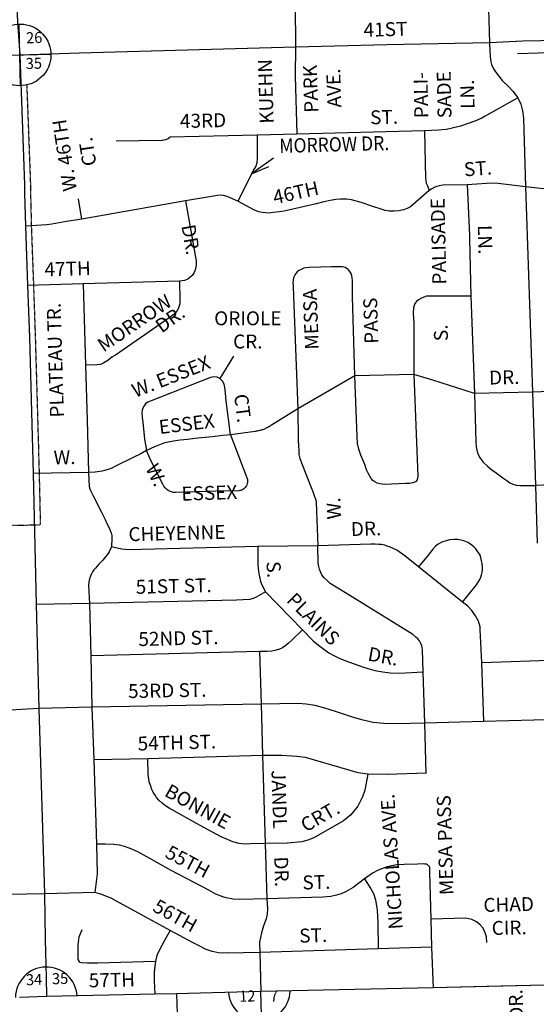
# Model space of a CAD drawing. Extents: x -2 to 2278407, y -2 to 15861317.
# Drawn here: x 2220931 to 2223826, y 15809325 to 15814845 of the extents above; entities that cross this region are included whole.
import ezdxf
from ezdxf.enums import TextEntityAlignment as Align

# ---------------------------------------------------------------- set-up
doc = ezdxf.new("R2010")
doc.units = 0
doc.header["$MEASUREMENT"] = 0
doc.linetypes.add('DGN_STYLE_2', pattern=[0.0011, 0, -0.0011])
doc.linetypes.add('DGN_STYLE_3', pattern=[0.0011, 0, -0.0011])
for name, color, linetype in [('L2', 7, 'CONTINUOUS'), ('L3', 7, 'CONTINUOUS'), ('L4', 7, 'CONTINUOUS'), ('L8', 7, 'CONTINUOUS'), ('L9', 7, 'CONTINUOUS')]:
    doc.layers.add(name, color=color, linetype=linetype)
doc.styles.add('STYLE-FONT001', font='font001.shx')
doc.styles.add('STYLE-FONT002', font='font002.shx')

# ---------------------------------------------------------------- blocks, each defined once
blk = doc.blocks.new('CROSS')
at = {"layer": 'L8', "color": 7, "linetype": 'CONTINUOUS'}
for p, q in [((0, -170), (2, 172)), ((-170, 2), (174, 0))]:
    blk.add_line(p, q, dxfattribs=at)

msp = doc.modelspace()

# ---------------------------------------------------------------- linework, layer by layer
at = {"layer": 'L2', "color": 6, "linetype": 'DGN_STYLE_3'}
for p, q in [((2220995.7, 15813689.2), (2221008, 15813356.2)), ((2221039.7, 15812301.7), (2221046.3, 15812013.1))]:
    msp.add_line(p, q, dxfattribs=at)
at = {"layer": 'L2', "color": 6, "linetype": 'DGN_STYLE_2'}
msp.add_line((2218354, 15811968.2), (2221046.3, 15812013.1), dxfattribs=at)
at = {"layer": 'L2', "color": 6, "linetype": 'DGN_STYLE_3', "flags": 128}
for points in [[(2220970.3, 15814478.5), (2220991, 15813920.8), (2220991.5, 15813873.6), (2220995.7, 15813688.8)], [(2221008, 15813356.1), (2221018, 15813066), (2221032, 15812577.9), (2221039.7, 15812301.9)]]:
    msp.add_lwpolyline(points, dxfattribs=at)
at = {"layer": 'L3', "color": 2, "linetype": 'CONTINUOUS'}
for p, q in [((2223553, 15815091), (2223564.2, 15814715)), ((2224155.4, 15814667.2), (2223720.3, 15814654)), ((2222262.5, 15814197), (2221774.3, 15814186)), ((2222484.2, 15814203), (2222262.5, 15814197)), ((2223199.7, 15814222), (2222484.2, 15814203)), ((2223765, 15813907), (2223804, 15812757)), ((2224071.3, 15813874), (2223765, 15813907)), ((2221278.5, 15813727), (2221261, 15813840)), ((2221860.7, 15813829), (2221278.5, 15813727)), ((2220962.8, 15813688), (2220975, 15813355)), ((2223452.2, 15813618), (2223459.2, 15813294)), ((2221286.8, 15813364), (2220975, 15813355)), ((2221825.5, 15813378), (2221286.8, 15813364)), ((2221286.8, 15813364), (2221299.8, 15812908)), ((2223459.2, 15813294), (2223479, 15812749)), ((2222129, 15812958), (2222052, 15812834)), ((2222810, 15812848), (2222489, 15812664)), ((2223140.7, 15812856), (2222810, 15812848)), ((2223804, 15812757), (2223479, 15812749)), ((2224118.8, 15812770), (2223804, 15812757)), ((2223804, 15812757), (2223821, 15812232.9)), ((2221316.2, 15812307), (2221006.7, 15812301)), ((2221006.7, 15812301), (2221023.5, 15811567)), ((2224145.7, 15812246), (2223821, 15812232.9)), ((2223821, 15812232.9), (2223831.5, 15811911)), ((2222601.7, 15811896), (2222265, 15811891)), ((2223413, 15811580), (2223166, 15811778)), ((2222308.5, 15811637), (2222515.2, 15811424)), ((2221322.2, 15811572), (2221023.5, 15811567)), ((2221023.5, 15811567), (2221038, 15810983)), ((2221322.2, 15811572), (2221330, 15811278)), ((2222274.5, 15811302), (2221330, 15811278)), ((2221330, 15811278), (2221334.8, 15810990)), ((2222274.5, 15811302), (2222283.5, 15811007)), ((2224025.8, 15811256), (2223521.2, 15811240)), ((2223533, 15810910), (2223521.2, 15811240)), ((2223201, 15810901), (2223192, 15811188)), ((2222283.5, 15811007), (2221334.8, 15810990)), ((2222283.5, 15811007), (2222291.3, 15810719)), ((2221038, 15810983), (2220809.7, 15810971)), ((2221334.8, 15810990), (2221038, 15810983)), ((2221038, 15810983), (2221070, 15809945)), ((2221334.8, 15810990), (2221347, 15810696)), ((2223533, 15810910), (2223201, 15810901)), ((2223209.8, 15810621), (2223201, 15810901)), ((2224074.7, 15810924), (2223533, 15810910)), ((2222291.3, 15810719), (2221649.8, 15810701)), ((2222291.3, 15810719), (2222306.5, 15810226)), ((2221649.8, 15810701), (2221347, 15810696)), ((2221347, 15810696), (2221360.7, 15810223)), ((2222306.5, 15810226), (2222316, 15809916)), ((2221070, 15809945), (2220867, 15809940)), ((2221352.5, 15809951), (2221070, 15809945)), ((2223236, 15809803), (2223239.5, 15809646)), ((2222939, 15809636), (2222276.2, 15809615)), ((2222276.2, 15809615), (2222282.5, 15809396)), ((2223239.5, 15809646), (2222939, 15809636)), ((2223239.5, 15809646), (2223248, 15809417)), ((2222282.5, 15809396), (2221810.2, 15809384)), ((2223248, 15809417), (2222282.5, 15809396)), ((2223248, 15809417), (2222282.5, 15809396)), ((2222289.2, 15809166), (2222282.5, 15809396)), ((2223873.7, 15809432), (2223248, 15809417)), ((2221080.2, 15809368), (2220930, 15809363)), ((2221080.2, 15809368), (2220930, 15809363)), ((2221687.8, 15809381), (2221080.2, 15809368)), ((2221810.2, 15809384), (2221687.8, 15809381))]:
    msp.add_line(p, q, dxfattribs=at)
at = {"layer": 'L3', "color": 2, "linetype": 'CONTINUOUS', "flags": 128}
for points in [[(2222470, 15815929), (2222467.2, 15815905), (2222476.7, 15814690)], [(2220779.7, 15815835), (2220802.8, 15815717), (2220821.7, 15815626), (2220847.7, 15815492), (2220869, 15815363), (2220892.5, 15815176), (2220909.5, 15815017), (2220918.5, 15814835), (2220931, 15814646)], [(2222476.7, 15814690), (2222474.2, 15814528), (2222484.2, 15814203)], [(2223564.2, 15814715), (2223565.5, 15814672), (2223567.8, 15814638), (2223571.5, 15814608), (2223575.5, 15814594), (2223583, 15814577), (2223597, 15814552), (2223634.2, 15814504), (2223671.5, 15814468), (2223696, 15814442), (2223722.5, 15814406)], [(2220931, 15814646), (2220958, 15813920), (2220958.5, 15813873), (2220962.8, 15813688)], [(2223722.5, 15814406), (2223540.5, 15814303), (2223521.5, 15814293), (2223482.3, 15814276), (2223444.5, 15814262), (2223402, 15814248), (2223361.8, 15814238), (2223339.3, 15814233), (2223320.5, 15814230), (2223277.8, 15814226), (2223199.7, 15814222)], [(2223722.5, 15814406), (2223739, 15814371), (2223748.5, 15814334), (2223753.8, 15814293), (2223765, 15813907)], [(2222262.5, 15814197), (2222261.5, 15814069), (2222259.5, 15814043), (2222253.5, 15814023), (2222244.7, 15814008), (2222152.7, 15813827)], [(2223199.7, 15814222), (2223205.2, 15813955), (2223206.5, 15813943), (2223209.8, 15813929), (2223216.2, 15813913), (2223226, 15813887)], [(2221774.3, 15814186), (2221762.5, 15814176), (2221747.7, 15814171), (2221729.5, 15814168), (2221472.2, 15814163)], [(2223439.5, 15813919), (2223302.5, 15813918), (2223281.5, 15813914), (2223268.2, 15813910), (2223256.8, 15813905), (2223241, 15813897), (2223226, 15813887)], [(2223765, 15813907), (2223612.3, 15813926), (2223584.5, 15813928), (2223547, 15813927), (2223439.5, 15813919)], [(2223439.5, 15813919), (2223451.2, 15813637), (2223452.2, 15813618)], [(2222152.7, 15813827), (2222093.5, 15813854), (2222073.8, 15813859), (2222058.7, 15813861), (2222038.7, 15813859), (2222017, 15813856), (2221860.7, 15813829)], [(2223226, 15813887), (2223122, 15813796), (2223103.3, 15813786), (2223081.5, 15813779), (2223056, 15813773), (2223028.8, 15813771), (2223001.7, 15813771), (2222980, 15813775), (2222957.2, 15813782), (2222910.5, 15813797), (2222845, 15813820), (2222790.2, 15813835), (2222763, 15813839), (2222748.5, 15813839), (2222728.7, 15813839), (2222701.8, 15813837), (2222670, 15813831), (2222636.3, 15813823), (2222593.2, 15813812), (2222413.5, 15813772), (2222387.2, 15813768), (2222352, 15813763), (2222328.7, 15813760), (2222309.8, 15813762), (2222289.8, 15813764), (2222270.3, 15813768), (2222247.5, 15813777), (2222152.7, 15813827)], [(2221860.7, 15813829), (2221916.2, 15813514), (2221920.2, 15813492), (2221920.7, 15813472), (2221918.5, 15813455), (2221912.5, 15813437), (2221907, 15813424), (2221897, 15813411), (2221884.5, 15813399), (2221872.8, 15813391), (2221863.5, 15813386), (2221854.5, 15813383), (2221825.5, 15813378)], [(2221278.5, 15813727), (2221193.8, 15813713), (2221110, 15813698), (2221082, 15813695), (2220962.8, 15813688)], [(2222773.2, 15813442), (2222769.5, 15813446), (2222755.2, 15813456), (2222740.7, 15813459), (2222719.5, 15813459), (2222677.5, 15813459), (2222555.7, 15813455), (2222535.3, 15813453), (2222524.2, 15813451), (2222516.2, 15813448), (2222505, 15813443), (2222496, 15813438), (2222485.8, 15813431), (2222477.8, 15813421), (2222470.5, 15813409), (2222465.8, 15813398), (2222463.2, 15813385), (2222462, 15813369), (2222462.7, 15813352), (2222465, 15813293), (2222489, 15812664)], [(2222810, 15812848), (2222796, 15813293), (2222796.5, 15813382), (2222794.7, 15813397), (2222791.7, 15813409), (2222788.3, 15813421), (2222781.2, 15813433), (2222773.2, 15813442)], [(2221825.5, 15813378), (2221829.2, 15813274), (2221827.7, 15813252), (2221825, 15813240), (2221819.5, 15813224), (2221811.5, 15813210), (2221799, 15813196), (2221786.5, 15813187), (2221700, 15813125), (2221467.2, 15812964.9), (2221448, 15812952), (2221424.5, 15812934), (2221403.2, 15812921), (2221384, 15812912), (2221365.5, 15812909), (2221299.8, 15812908)], [(2220975, 15813355), (2220985, 15813065), (2220999, 15812577), (2221006.7, 15812301)], [(2223459.2, 15813294), (2223253.2, 15813295), (2223211.7, 15813294), (2223187, 15813286), (2223166.5, 15813274), (2223155, 15813265), (2223144.7, 15813253), (2223137.5, 15813232), (2223135.2, 15813199), (2223140.2, 15813144), (2223140.7, 15812856)], [(2221299.8, 15812908), (2221308.8, 15812600), (2221316.2, 15812307)], [(2222052, 15812834), (2222037.5, 15812840), (2222019.5, 15812842), (2222000.7, 15812839), (2221668.2, 15812708), (2221649, 15812701), (2221635.8, 15812691), (2221628.2, 15812680), (2221621.2, 15812667), (2221618, 15812655), (2221616.2, 15812640), (2221617.5, 15812615), (2221620, 15812588), (2221631, 15812494), (2221641.8, 15812429)], [(2222111.5, 15812517), (2222087.8, 15812708), (2222082.8, 15812771), (2222076.2, 15812800.9), (2222067.2, 15812818), (2222052, 15812834)], [(2223148.7, 15812254), (2223134.7, 15812248), (2223117.2, 15812244), (2223095, 15812244), (2222976.2, 15812239), (2222963.2, 15812240), (2222949.8, 15812242), (2222934.8, 15812247), (2222922, 15812254), (2222909.5, 15812262), (2222901.5, 15812272), (2222884, 15812302), (2222875.2, 15812322), (2222865, 15812351), (2222843, 15812403), (2222831.8, 15812437), (2222824.2, 15812468), (2222822.2, 15812506), (2222810, 15812848)], [(2223140.7, 15812856), (2223162.3, 15812285), (2223158, 15812266), (2223148.7, 15812254)], [(2223479, 15812749), (2223246.7, 15812823), (2223140.7, 15812856)], [(2223479, 15812749), (2223486.5, 15812476.9), (2223489.2, 15812451), (2223492.5, 15812431), (2223499, 15812412), (2223508.8, 15812392.9), (2223516.8, 15812379), (2223527.5, 15812365), (2223552.7, 15812342), (2223576.8, 15812322), (2223601.5, 15812304), (2223624, 15812288), (2223638, 15812277), (2223660.2, 15812261), (2223677, 15812249), (2223695.2, 15812241), (2223714.2, 15812235), (2223735.8, 15812232.9), (2223821, 15812232.9)], [(2222489, 15812664), (2222341.5, 15812572), (2222339, 15812570), (2222336.5, 15812568), (2222331.5, 15812565), (2222326.5, 15812562), (2222321.3, 15812559), (2222315.7, 15812556), (2222310.5, 15812554), (2222307.7, 15812552), (2222302.2, 15812550), (2222296.8, 15812548), (2222291.3, 15812546), (2222285.5, 15812544), (2222282.2, 15812543), (2222276.5, 15812542), (2222267.8, 15812540), (2222262, 15812538), (2222256, 15812538), (2222250, 15812537), (2222111.5, 15812517)], [(2222489, 15812664), (2222492, 15812488), (2222493.3, 15812455), (2222495, 15812429), (2222496, 15812407), (2222501.5, 15812384), (2222513.7, 15812351), (2222564.5, 15812222), (2222573.5, 15812199), (2222581.7, 15812177), (2222590.3, 15812152), (2222591.8, 15812138), (2222601.7, 15811896)], [(2222111.5, 15812517), (2222068.5, 15812513), (2222026.7, 15812509), (2221991.5, 15812504), (2221949, 15812500), (2221913.2, 15812497), (2221871.5, 15812492), (2221830.2, 15812487), (2221792.5, 15812482), (2221762.5, 15812476.9), (2221744.5, 15812472.9), (2221724.5, 15812466), (2221687, 15812450), (2221641.8, 15812429)], [(2222111.5, 15812517), (2222202, 15812282), (2222203.3, 15812279), (2222205.2, 15812273), (2222207, 15812267), (2222207.8, 15812261), (2222208, 15812255), (2222207.5, 15812249), (2222206.2, 15812244), (2222204.5, 15812238), (2222203.3, 15812235), (2222201.7, 15812232), (2222198.7, 15812227), (2222195.2, 15812222), (2222191, 15812218), (2222186.3, 15812214), (2222181.5, 15812211), (2222176, 15812208), (2222170.5, 15812206), (2222164.7, 15812205), (2222158.8, 15812204), (2222030.5, 15812202), (2221804.8, 15812195), (2221790.7, 15812195), (2221781, 15812197), (2221771, 15812201), (2221762.2, 15812206), (2221753.8, 15812212), (2221745.5, 15812221), (2221738.7, 15812230), (2221733, 15812240), (2221667.5, 15812370), (2221641.8, 15812429)], [(2221641.8, 15812429), (2221605.5, 15812409), (2221570, 15812392.9), (2221533.2, 15812374), (2221501.5, 15812358), (2221467, 15812341), (2221447.5, 15812331), (2221426, 15812323), (2221406.5, 15812318), (2221392.5, 15812314), (2221354.2, 15812308.9), (2221316.2, 15812307)], [(2221316.2, 15812307), (2221320.8, 15812227), (2221323.5, 15812215), (2221327.7, 15812205), (2221341.8, 15812175), (2221389.7, 15812083), (2221409.2, 15812042), (2221419.7, 15812021), (2221430.2, 15812000), (2221438.5, 15811982), (2221444, 15811968), (2221447, 15811953), (2221447.5, 15811936), (2221446, 15811889)], [(2223413, 15811580), (2223490.3, 15811677), (2223510, 15811706), (2223515.5, 15811720), (2223519, 15811733), (2223522.2, 15811747), (2223525, 15811761), (2223525.5, 15811775), (2223523.2, 15811797), (2223519.7, 15811812), (2223515.5, 15811829), (2223510.8, 15811842), (2223504.5, 15811854), (2223495.5, 15811867), (2223487.2, 15811879), (2223478.5, 15811888), (2223468.2, 15811896), (2223456.7, 15811904.9), (2223443.2, 15811914), (2223425.2, 15811922), (2223410.7, 15811926), (2223387, 15811930), (2223361.8, 15811931), (2223338.8, 15811929), (2223320.7, 15811924), (2223296.7, 15811916), (2223277, 15811904.9), (2223261.7, 15811893), (2223245.7, 15811876), (2223219.7, 15811843), (2223166, 15811778)], [(2221446, 15811889), (2221433, 15811862), (2221427, 15811852), (2221419.7, 15811843), (2221396, 15811815), (2221374.3, 15811793), (2221355, 15811770), (2221346.5, 15811760), (2221338.5, 15811749), (2221332, 15811735), (2221326.7, 15811725), (2221322, 15811710), (2221318, 15811693), (2221316.8, 15811672), (2221322.2, 15811572)], [(2222265, 15811891), (2221541.2, 15811873), (2221521.3, 15811874), (2221504, 15811877), (2221485.2, 15811881), (2221446, 15811889)], [(2222265, 15811891), (2222266.3, 15811789), (2222269, 15811751), (2222274, 15811722), (2222280.8, 15811695), (2222289.2, 15811672), (2222308.5, 15811637)], [(2223166, 15811778), (2223088.5, 15811840), (2223044.7, 15811870), (2223024.5, 15811881), (2223007.2, 15811888), (2222990, 15811894), (2222976.7, 15811898), (2222958.7, 15811902), (2222943.7, 15811903), (2222923, 15811904.9), (2222898.7, 15811904.9), (2222601.7, 15811896)], [(2223192, 15811188), (2223187.5, 15811313), (2223184, 15811335), (2223178.8, 15811348), (2223171, 15811362), (2223161.7, 15811373), (2223151.5, 15811384), (2223135, 15811398), (2223104.8, 15811416), (2222756.2, 15811632), (2222671.8, 15811684), (2222654.2, 15811700), (2222636.5, 15811716), (2222625, 15811732), (2222616, 15811750), (2222610.8, 15811765), (2222606.5, 15811780), (2222603.2, 15811800), (2222601.7, 15811896)], [(2222308.5, 15811637), (2222256.2, 15811607), (2222240, 15811600), (2222218.2, 15811595), (2222183.5, 15811592), (2222146.2, 15811591), (2221322.2, 15811572)], [(2223521.2, 15811240), (2223512.5, 15811426), (2223511.3, 15811441), (2223501.5, 15811473), (2223486, 15811503), (2223465.3, 15811533), (2223442.2, 15811557), (2223413, 15811580)], [(2222515.2, 15811424), (2222454.5, 15811364), (2222437.5, 15811350), (2222422, 15811336), (2222403.2, 15811324), (2222386.5, 15811316), (2222368.8, 15811310), (2222344.7, 15811305), (2222317.2, 15811302), (2222274.5, 15811302)], [(2222515.2, 15811424), (2222576.5, 15811363), (2222605.5, 15811338), (2222635.5, 15811315), (2222663.2, 15811296), (2222691, 15811280), (2222721, 15811266), (2222753.5, 15811252), (2222856.8, 15811215), (2222895, 15811203), (2222921.7, 15811196), (2222965.2, 15811188), (2223007.5, 15811183), (2223059.5, 15811182), (2223192, 15811188)], [(2223201, 15810901), (2223038.7, 15810897), (2222972.5, 15810900), (2222912, 15810905), (2222855.3, 15810918), (2222795.2, 15810935), (2222701.2, 15810966), (2222641.8, 15810985), (2222587.5, 15811000), (2222536.8, 15811008), (2222490.8, 15811012), (2222283.5, 15811007)], [(2222881.5, 15810616), (2222827.2, 15810622), (2222532.8, 15810708), (2222483.5, 15810714), (2222399.5, 15810720), (2222291.3, 15810719)], [(2222306.5, 15810226), (2222224, 15810224), (2222196.5, 15810223), (2222161, 15810227), (2222126.2, 15810236), (2222095.2, 15810248), (2222060.3, 15810264), (2221943, 15810327), (2221767.8, 15810424), (2221747.2, 15810437), (2221730, 15810452), (2221710.7, 15810470), (2221698, 15810484), (2221689.5, 15810498), (2221679.5, 15810514), (2221671.7, 15810530), (2221665.8, 15810547), (2221659.2, 15810566), (2221655.2, 15810587), (2221652, 15810600), (2221650.2, 15810617), (2221649.8, 15810701)], [(2222881.5, 15810616), (2222865.2, 15810525), (2222852.5, 15810488), (2222826.7, 15810435), (2222786.5, 15810388), (2222746.5, 15810354), (2222579.2, 15810258), (2222545.2, 15810245), (2222511.2, 15810236), (2222432, 15810229), (2222306.5, 15810226)], [(2223209.8, 15810621), (2222990.3, 15810614), (2222881.5, 15810616)], [(2221360.7, 15810223), (2221364.2, 15810056), (2221360, 15810012), (2221352.5, 15809951)], [(2222316, 15809916), (2222165.3, 15809913), (2222127.7, 15809915), (2222087.5, 15809921), (2222068.5, 15809928), (2222030.2, 15809943), (2221990, 15809964), (2221780.2, 15810076), (2221660, 15810142), (2221593.3, 15810179), (2221549.2, 15810198), (2221517.8, 15810210), (2221490.5, 15810217), (2221459.2, 15810221), (2221410, 15810223), (2221360.7, 15810223)], [(2223217.3, 15810107), (2223211, 15810110), (2223202, 15810111), (2223187.2, 15810112), (2223160, 15810111), (2223086.5, 15810109), (2223043.2, 15810107), (2222990.5, 15810096), (2222940.8, 15810077), (2222908.2, 15810060), (2222862.8, 15810028)], [(2223217.3, 15810107), (2223222.7, 15810102), (2223225.5, 15810099), (2223227, 15810095), (2223227.8, 15810084), (2223228, 15810066), (2223236, 15809803)], [(2222862.8, 15810028), (2222799, 15809980), (2222773.2, 15809965), (2222752.2, 15809953), (2222732.5, 15809944), (2222707, 15809936), (2222675, 15809929), (2222629.2, 15809925), (2222316, 15809916)], [(2222862.8, 15810028), (2222899.5, 15809972), (2222913, 15809947), (2222925, 15809910), (2222933.7, 15809852), (2222938, 15809784), (2222939, 15809636)], [(2221070, 15809945), (2221073, 15809688), (2221079.5, 15809476), (2221080.2, 15809368)], [(2221773.2, 15809739), (2221473, 15809904), (2221443, 15809920), (2221414, 15809932), (2221392, 15809941), (2221378.7, 15809945), (2221364.7, 15809948), (2221352.5, 15809951)], [(2222316, 15809916), (2222320.2, 15809860), (2222317.2, 15809830), (2222312.5, 15809804), (2222297.8, 15809764), (2222286.7, 15809725), (2222275.2, 15809673), (2222276.2, 15809615)], [(2223549.5, 15809671), (2223547.2, 15809703), (2223539.7, 15809726), (2223527.5, 15809752), (2223512.5, 15809771), (2223490.3, 15809788), (2223465, 15809800), (2223430.5, 15809808), (2223236, 15809803)], [(2221692.1, 15809565.6), (2221368.3, 15809555.9), (2221308.7, 15809554.7), (2221277.7, 15809557.2), (2221269.2, 15809560.1), (2221263.6, 15809566.9), (2221259.1, 15809577), (2221257.8, 15809615.5), (2221259.1, 15809658.9), (2221264, 15809702.4), (2221281.7, 15809743.5)], [(2221773.2, 15809739), (2221743.5, 15809686), (2221726.7, 15809655), (2221711, 15809623), (2221699.8, 15809598), (2221693.5, 15809574), (2221692.1, 15809565.6)], [(2222276.2, 15809615), (2222093.5, 15809611), (2222045, 15809614), (2222010, 15809621), (2221975, 15809633), (2221937.2, 15809652), (2221902.2, 15809670), (2221773.2, 15809739)], [(2221692.1, 15809565.6), (2221687.5, 15809539), (2221685.2, 15809504), (2221685.2, 15809457), (2221687.8, 15809381)], [(2223873.7, 15809432), (2223550, 15809424), (2223248, 15809417)], [(2221810.2, 15809384), (2221828, 15808823), (2221702.7, 15808818.9)]]:
    msp.add_lwpolyline(points, dxfattribs=at)
at = {"layer": 'L4', "color": 3, "linetype": 'CONTINUOUS', "flags": 128}
for points in [[(2222476.7, 15814690), (2221265.3, 15814657), (2220931, 15814646)], [(2223564.2, 15814715), (2222989, 15814704), (2222476.7, 15814690)], [(2224152, 15814731), (2223751.3, 15814725), (2223564.2, 15814715)]]:
    msp.add_lwpolyline(points, dxfattribs=at)
at = {"layer": 'L8', "color": 7, "linetype": 'CONTINUOUS'}
msp.add_arc((2222273.5, 15809404.7), 173, 184.4259, 358.2864, dxfattribs=at)
msp.add_ellipse((2220932.9, 15814647.2), major_axis=(112.8, 131.1), ratio=0.998016, dxfattribs=at)
msp.add_ellipse((2221079.9, 15809361.3), major_axis=(112.8, 131.1), ratio=0.997989, start_param=5.482246, end_param=8.556594, dxfattribs=at)
at = {"layer": 'L9', "color": 7, "linetype": 'CONTINUOUS', "flags": 128}
msp.add_lwpolyline([(2222353.9, 15814068.5), (2222230.2, 15813981.1), (2222327.1, 15814021.7)], dxfattribs=at)

# ---------------------------------------------------------------- block references
at = {"layer": 'L8', "color": 7, "linetype": 'CONTINUOUS', "xscale": 0.9999984322479453, "yscale": 0.9999984322479453, "zscale": 0.9999984322479453, "rotation": 1.550860818006555}
msp.add_blockref('CROSS', (2220931, 15814646), dxfattribs=at)

# ---------------------------------------------------------------- texts
at = {"layer": 'L8', "color": 7, "linetype": 'CONTINUOUS', "style": 'STYLE-FONT001'}
for s, rotation, width, p in [('26', 1.5496, 0.96768, (2221012.8, 15814713.3)), ('35', 1.5496, 0.96768, (2221011, 15814569.1)), ('35', 1.5492, 0.967679, (2221158.2, 15809438.4)), ('34', 1.5492, 0.967679, (2221012.3, 15809432.5)), ('12', 1.5492, 0.967679, (2222207.2, 15809339.9)), ('7', 1.5492, 0.967679, (2222357.3, 15809340))]:
    msp.add_text(s, height=62, rotation=rotation, dxfattribs=dict(at, width=width)).set_placement(p, align=Align.CENTER)
at = {"layer": 'L9', "color": 7, "linetype": 'CONTINUOUS', "style": 'STYLE-FONT001'}
for s, rotation, p in [('41ST', 1.5666, (2222981.9, 15814751.8)), ('KUEHN', 91.7641, (2222349, 15814444.2)), ('43RD', 1.293, (2221959.3, 15814240.2)), ('ST.', 1.5219, (2222974, 15814259.8)), ('ST.', 4.256, (2223501.7, 15813971.8)), ('46TH', 12.5396, (2222486.6, 15813837.4)), ('PALISADE', 91.2359, (2223317.1, 15813603)), ('DR.', 279.9963, (2221851.4, 15813605.5)), ('LN.', 271.2359, (2223500.4, 15813610.9)), ('47TH', 1.6554, (2221200.5, 15813409.5)), ('MORROW', 34.5086, (2221596.2, 15813111.9)), ('MESSA', 92.1814, (2222601.3, 15813166.7)), ('PASS', 91.8032, (2222937.8, 15813158.3)), ('PLATEAU TR.', 91.6756, (2221169.5, 15812936.8)), ('DR.', 35.6403, (2221796, 15813134.7)), ('S.', 92.0754, (2223330.2, 15813090.5)), ('W. ESSEX', 21.4998, (2221792.7, 15812808.6)), ('DR.', 1.41, (2223647.4, 15812801.2)), ('CT.', 277.0877, (2222141.9, 15812661.6)), ('ESSEX', 6.8341, (2221871.1, 15812540.3)), ('W.', 1.118, (2221182.9, 15812352.4)), ('W.', 296.7305, (2221661.8, 15812274.7)), ('ESSEX', 1.7811, (2221994.9, 15812152.9)), ('W.', 92.3617, (2222729.7, 15812106.4)), ('CHEYENNE', 1.4278, (2221813, 15811927.7)), ('DR.', 1.7242, (2222873.2, 15811952.2)), ('S.', 274.1264, (2222316.5, 15811759.7)), ('51ST ST.', 1.3195, (2221794.8, 15811630.9)), ('PLAINS', 315.1171, (2222549.1, 15811458)), ('52ND ST.', 1.4568, (2221821.4, 15811338.5)), ('DR.', 349.5769, (2222961.3, 15811237.5)), ('53RD ST.', 1.0266, (2221758.7, 15811045.6)), ('54TH ST.', 1.6081, (2221812.8, 15810753.6)), ('JANDL', 271.7694, (2222346.9, 15810472.1)), ('BONNIE', 331.0329, (2221910.1, 15810400)), ('NICHOLAS AVE.', 93.6031, (2223054.3, 15810126.8)), ('MESA PASS', 91.7422, (2223354, 15810218.3)), ('CRT.', 29.8514, (2222633.6, 15810344.5)), ('55TH', 331.9024, (2221854.4, 15810090.8)), ('DR.', 271.759, (2222359.4, 15810067.2)), ('ST.', 1.6458, (2222594.7, 15809970.7)), ('56TH', 331.2118, (2221783.8, 15809788)), ('ST.', 1.8149, (2222576.9, 15809672.6)), ('57TH', 1.2259, (2221448.3, 15809422.6)), ('DR.', 91.9263, (2223751, 15809324.7))]:
    msp.add_text(s, height=78.01, rotation=rotation, dxfattribs=at).set_placement(p, align=Align.CENTER)
at = {"layer": 'L9', "color": 7, "linetype": 'CONTINUOUS', "style": 'STYLE-FONT002', "width": 0.899955}
msp.add_text('MORROW DR.', height=80, rotation=1.5496, dxfattribs=at).set_placement((2222694.7, 15814105.7), align=Align.CENTER)
at = {"layer": 'L9', "color": 7, "linetype": 'CONTINUOUS', "char_height": 78.01, "attachment_point": 8, "style": 'STYLE-FONT001'}
for s, insert, rotation in [('PARK\\PAVE.', (2222754.4, 15814463.2), 91.7641), ('PALI-\\PSADE\\PLN.', (2223503, 15814428), 91.1779), ('W. 46TH\\PCT.', (2221373.1, 15814114.1), 98.7984), ('CHAD\\PCIR.', (2223675.8, 15809691.2), 1.3732)]:
    msp.add_mtext(s, dxfattribs=dict(at, insert=insert, rotation=rotation))
at = {"layer": 'L9', "color": 7, "linetype": 'CONTINUOUS', "insert": (2222209.4, 15812977.3), "char_height": 78.01, "attachment_point": 8, "style": 'STYLE-FONT001'}
msp.add_mtext('ORIOLE\\PCR.', dxfattribs=at)

doc.saveas('drawing.dxf')
